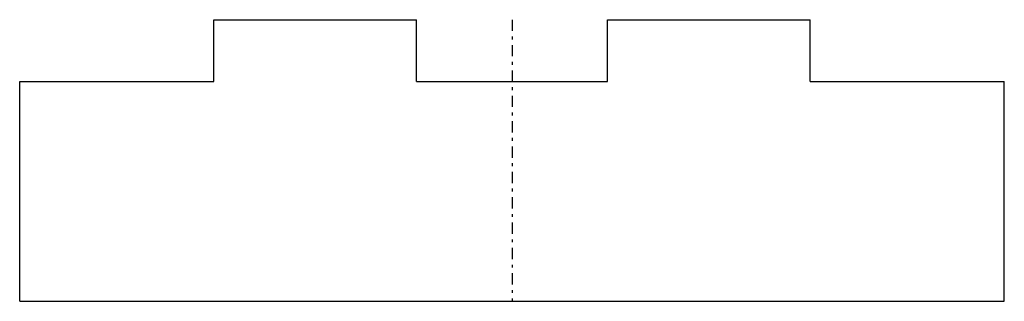
# Model space of a CAD drawing. Extents: x -17.5 to 17.5, y 0 to 10.
import ezdxf

# ---------------------------------------------------------------- set-up
doc = ezdxf.new("R2010")
doc.units = 0
doc.linetypes.add('CENTER', pattern=[0.85, 0.4, -0.2, 0.05, -0.2])
doc.linetypes.add('PHL_THICK', pattern=[0])
doc.layers.get('0').update_dxf_attribs({"linetype": 'CONTINUOUS'})
doc.layers.add('PROJECTION', color=7, linetype='CONTINUOUS')

# ---------------------------------------------------------------- blocks, each defined once
blk = doc.blocks.new('CCLAB_2022119104512497_15')
at = {"color": 92, "linetype": 'CENTER'}
blk.add_line((0, 10), (0, 0), dxfattribs=at)

msp = doc.modelspace()

# ---------------------------------------------------------------- linework, layer by layer
at = {"layer": 'PROJECTION', "color": 7, "linetype": 'PHL_THICK'}
for p, q in [((-10.6, 10), (-3.4, 10)), ((-10.6, 7.8), (-10.6, 10)), ((-3.4, 7.8), (-3.4, 10)), ((3.4, 10), (10.6, 10)), ((3.4, 7.8), (3.4, 10)), ((10.6, 7.8), (10.6, 10)), ((-17.5, 7.8), (-10.6, 7.8)), ((-17.5, 0), (-17.5, 7.8)), ((-3.4, 7.8), (3.4, 7.8)), ((10.6, 7.8), (17.5, 7.8)), ((17.5, 0), (17.5, 7.8)), ((-17.5, 0), (17.5, 0))]:
    msp.add_line(p, q, dxfattribs=at)

# ---------------------------------------------------------------- block references
msp.add_blockref('CCLAB_2022119104512497_15', (0, 0))

doc.saveas('drawing.dxf')
